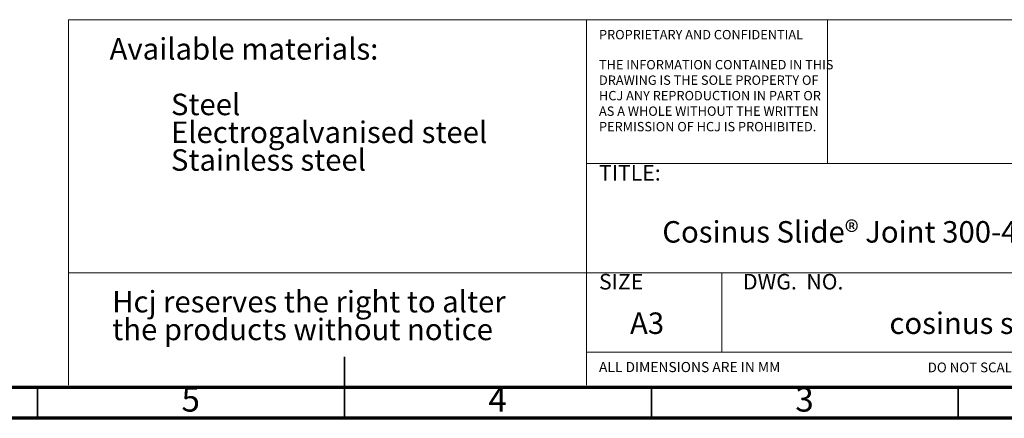
# Paper-space layout 'Hcj300-400' of a CAD drawing. Units: millimetres. Extents: x 15 to 415, y 5 to 292.
# Drawn here: x 162 to 323, y 5 to 70 of the extents above; entities that cross this region are included whole.
import ezdxf

# ---------------------------------------------------------------- set-up
doc = ezdxf.new("R2010")
doc.units = ezdxf.units.MM
doc.layers.add('PSCS3', color=7, linetype='Continuous')
doc.styles.add('SLDTEXTSTYLE0', font='TXT', dxfattribs={"width": 0.75})
doc.styles.add('SLDTEXTSTYLE1', font='TXT', dxfattribs={"width": 0.694444})

# ---------------------------------------------------------------- blocks, each defined once
blk = doc.blocks.new('SW_NOTE_0')
at = {"color": 0, "linetype": 'Continuous', "lineweight": 0, "char_height": 3.5, "attachment_point": 1, "style": 'SLDTEXTSTYLE0'}
for s, insert in [('Available materials:', (0, 4.51)), ('Steel', (10, -4.54)), ('Electrogalvanised steel', (10, -9.07)), ('Stainless steel', (10, -13.59))]:
    blk.add_mtext(s, dxfattribs=dict(at, insert=insert))
blk = doc.blocks.new('SW_NOTE_1')
at = {"color": 0, "linetype": 'Continuous', "lineweight": 0, "char_height": 3.5, "attachment_point": 1, "style": 'SLDTEXTSTYLE0'}
for s, insert in [('Hcj reserves the right to alter', (0, 4.51)), ('the products without notice', (0, -0.01))]:
    blk.add_mtext(s, dxfattribs=dict(at, insert=insert))
blk = doc.blocks.new('SW_NOTE_4')
at = {"color": 0, "linetype": 'Continuous', "lineweight": 0, "char_height": 1.524, "attachment_point": 1, "style": 'SLDTEXTSTYLE0'}
for s, insert in [('THE INFORMATION CONTAINED IN THIS', (0, 1.96)), ('DRAWING IS THE SOLE PROPERTY OF', (0, -0.56)), ('HCJ ANY REPRODUCTION IN PART OR', (0, -3.08)), ('AS A WHOLE WITHOUT THE WRITTEN', (0, -5.61)), ('PERMISSION OF HCJ IS PROHIBITED.', (0, -8.13))]:
    blk.add_mtext(s, dxfattribs=dict(at, insert=insert))

psp = doc.layouts.new('Hcj300-400')

# ---------------------------------------------------------------- linework, layer by layer
at = {"color": 7, "linetype": 'Continuous', "lineweight": 18}
for p, q in [((170.06902, 69.93118), (410, 69.93118)), ((170.06902, 10.38497), (170.06902, 69.93118)), ((254.43131, 69.93118), (254.43131, 10.38497)), ((293.69107, 69.93118), (293.69107, 46.49209)), ((254.43131, 46.49209), (410, 46.49209)), ((170.06902, 28.66949), (410, 28.66949)), ((276.51167, 28.66949), (276.51167, 15.79227)), ((254.43131, 15.79227), (410, 15.79227))]:
    psp.add_line(p, q, dxfattribs=at)
at = {"color": 7, "linetype": 'Continuous', "lineweight": 35}
for p, q in [((215, 4.999), (215, 15.001)), ((165, 10), (165, 5)), ((215, 10), (215, 5)), ((265, 10), (265, 5)), ((315, 10), (315, 5))]:
    psp.add_line(p, q, dxfattribs=at)
at = {"color": 7, "linetype": 'Continuous', "lineweight": 70}
for p, q in [((410, 10), (20, 10)), ((415, 5), (15, 5))]:
    psp.add_line(p, q, dxfattribs=at)

# ---------------------------------------------------------------- block references
at = {"color": 7, "linetype": 'Continuous', "lineweight": 0}
for name, p in [('SW_NOTE_0', (176.74197, 62.41579)), ('SW_NOTE_4', (256.47334, 61.40355)), ('SW_NOTE_1', (177.16975, 21.23748))]:
    psp.add_blockref(name, p, dxfattribs=at)

# ---------------------------------------------------------------- texts
for s, insert, char_height, attachment_point, style in [('PROPRIETARY AND CONFIDENTIAL', (256.47334, 68.25998), 1.524, 1, 'SLDTEXTSTYLE0'), ('TITLE:', (256.47334, 46.26631), 2.54, 1, 'SLDTEXTSTYLE0'), ('SIZE', (256.47334, 28.52333), 2.54, 1, 'SLDTEXTSTYLE0'), ('DWG.  NO.', (279.92347, 28.52333), 2.54, 1, 'SLDTEXTSTYLE1'), ('cosinus slide joint', (303.79281, 22.23732), 3.5, 1, 'SLDTEXTSTYLE0'), ('ALL DIMENSIONS ARE IN MM', (256.47334, 14.17392), 1.651, 1, 'SLDTEXTSTYLE0'), ('DO NOT SCALE DRAWING', (322.64535, 14.08324), 1.5875, 2, 'SLDTEXTSTYLE0'), ('5', (189.96004, 10.06015), 3.96875, 2, 'SLDTEXTSTYLE0'), ('4', (239.96004, 10.06015), 3.96875, 2, 'SLDTEXTSTYLE0'), ('3', (289.96004, 10.06015), 3.96875, 2, 'SLDTEXTSTYLE0')]:
    psp.add_mtext(s, dxfattribs=dict(at, insert=insert, char_height=char_height, attachment_point=attachment_point, style=style))
at = {"layer": 'PSCS3', "char_height": 3.5, "attachment_point": 1, "style": 'SLDTEXTSTYLE0'}
for s, insert in [('Cosinus Slide® Joint 300-400 v2', (266.78892, 37.11933)), ('A3', (261.52989, 22.23732))]:
    psp.add_mtext(s, dxfattribs=dict(at, insert=insert))

doc.saveas('drawing.dxf')
